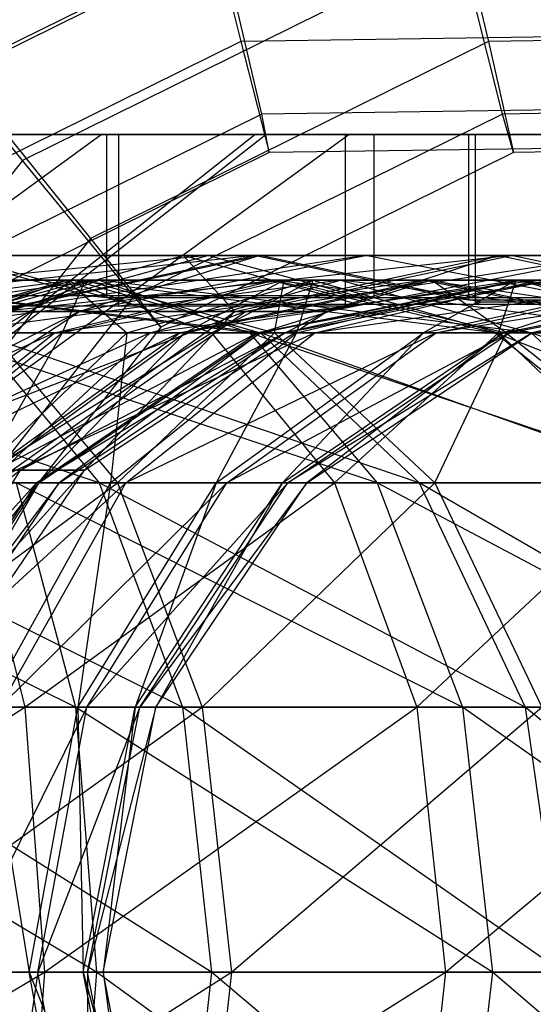
# Model space of a CAD drawing. Extents: x -2230 to 5741, y 0 to 4946.
# Drawn here: x 1778 to 1785, y 3045 to 3057 of the extents above; entities that cross this region are included whole.
import ezdxf

# ---------------------------------------------------------------- set-up
doc = ezdxf.new("R2010")
doc.units = 0
doc.header["$MEASUREMENT"] = 0
doc.layers.get('0').update_dxf_attribs({"linetype": 'CONTINUOUS'})

msp = doc.modelspace()

# ---------------------------------------------------------------- linework, layer by layer
at = {"color": 0}
for p, q in [((1783.642977, 3059.552111, 1254.211291), (1777.713908, 3056.620142, 1254.263034)), ((1780.583661, 3059.552111, 2101.48035), (1781.210493, 3056.989721, 2100.549963)), ((1780.583661, 3059.552111, 403.467151), (1781.210493, 3056.989721, 402.536764)), ((1783.642977, 3059.552111, 1254.211291), (1784.253475, 3056.989721, 1253.270106)), ((1780.980553, 3058.188692, 2093.724748), (1775.605891, 3055.530881, 2093.677844)), ((1780.980553, 3058.188692, 395.711549), (1775.605891, 3055.530881, 395.664645)), ((1783.904454, 3058.188692, 1246.449944), (1778.529792, 3055.530881, 1246.496848)), ((1781.469545, 3056.099812, 2095.487853), (1780.980553, 3058.188692, 2093.724748)), ((1781.469545, 3056.099812, 397.474654), (1780.980553, 3058.188692, 395.711549)), ((1784.424142, 3056.099812, 1248.204246), (1783.904454, 3058.188692, 1246.449944)), ((1778.529792, 3055.530881, 1246.496848), (1776.762609, 3057.709403, 1246.51227)), ((1786.987203, 3057.074081, 2100.600375), (1781.210493, 3056.989721, 2100.549963)), ((1786.987203, 3057.074081, 402.587176), (1781.210493, 3056.989721, 402.536764)), ((1790.030186, 3057.074081, 1253.219693), (1784.253475, 3056.989721, 1253.270106)), ((1781.210493, 3056.989721, 2100.549963), (1776.323368, 3054.573001, 2100.507313)), ((1781.210493, 3056.989721, 402.536764), (1776.323368, 3054.573001, 402.494114)), ((1784.253475, 3056.989721, 1253.270106), (1779.36635, 3054.573001, 1253.312755)), ((1781.210493, 3056.989721, 2100.549963), (1781.560356, 3055.626302, 2098.18334)), ((1781.210493, 3056.989721, 402.536764), (1781.560356, 3055.626302, 400.170142)), ((1784.253475, 3056.989721, 1253.270106), (1784.561982, 3055.626302, 1250.897738)), ((1777.713908, 3056.620142, 1254.263034), (1779.36635, 3054.573001, 1253.312755)), ((1781.469545, 3056.099812, 2095.487853), (1776.944284, 3053.862037, 2095.448361)), ((1781.469545, 3056.099812, 397.474654), (1776.944284, 3053.862037, 397.435162)), ((1784.424142, 3056.099812, 1248.204246), (1779.898881, 3053.862037, 1248.243737)), ((1786.955591, 3056.179927, 2095.535729), (1781.469545, 3056.099812, 2095.487853)), ((1786.955591, 3056.179927, 397.52253), (1781.469545, 3056.099812, 397.474654)), ((1781.560356, 3055.626302, 2098.18334), (1781.469545, 3056.099812, 2095.487853)), ((1781.560356, 3055.626302, 400.170142), (1781.469545, 3056.099812, 397.474654)), ((1789.910188, 3056.179927, 1248.15637), (1784.424142, 3056.099812, 1248.204246)), ((1784.561982, 3055.626302, 1250.897738), (1784.424142, 3056.099812, 1248.204246)), ((1774.247346, 3052.03273, 2100.293739), (1779.497274, 3055.847078, 2100.321228)), ((1774.247346, 3052.03273, 402.28054), (1779.497274, 3055.847078, 402.308029)), ((1775.330735, 3055.847078, 2082.572206), (1779.71118, 3055.847078, 2085.532419)), ((1775.330735, 3055.847078, 384.559007), (1779.71118, 3055.847078, 387.51922)), ((1780.655005, 3055.847078, 1265.57529), (1776.295332, 3055.847078, 1268.566012)), ((1776.559377, 3052.03273, 1246.709121), (1781.384837, 3055.847078, 1244.640926)), ((1776.643581, 3052.03273, 1253.600982), (1781.518132, 3055.847078, 1255.550663)), ((1777.286917, 3052.03273, 1250.146677), (1782.536525, 3055.847078, 1250.082538)), ((1779.321094, 3055.847078, 2114.473746), (1777.345654, 3055.847078, 2115.778784)), ((1779.321094, 3055.847078, 416.460547), (1777.345654, 3055.847078, 417.765585)), ((1778.060858, 3055.847078, 1232.408935), (1782.492299, 3055.847078, 1235.292248)), ((1781.384837, 3055.847078, 1244.640926), (1778.238402, 3055.847078, 1240.054265)), ((1778.383603, 3055.847078, 2105.770747), (1779.497274, 3055.847078, 2100.321228)), ((1778.383603, 3055.847078, 407.757548), (1779.497274, 3055.847078, 402.308029)), ((1779.497274, 3055.847078, 2100.321228), (1778.440731, 3055.847078, 2094.860346)), ((1779.497274, 3055.847078, 402.308029), (1778.440731, 3055.847078, 396.847147)), ((1778.484698, 3055.847078, 1260.212829), (1781.518132, 3055.847078, 1255.550663)), ((1779.56047, 3055.847078, 2114.315607), (1779.321094, 3055.847078, 2114.473746)), ((1779.56047, 3055.847078, 416.302408), (1779.321094, 3055.847078, 416.460547)), ((1782.520683, 3055.847078, 2109.935161), (1779.56047, 3055.847078, 2114.315607)), ((1779.56047, 3055.847078, 2114.315607), (1779.56047, 3053.848355, 2114.315607)), ((1782.520683, 3055.847078, 411.921962), (1779.56047, 3055.847078, 416.302408)), ((1779.56047, 3055.847078, 416.302408), (1779.56047, 3053.848355, 416.302408)), ((1779.71118, 3055.847078, 2085.532419), (1779.869319, 3055.847078, 2085.771795)), ((1779.71118, 3055.847078, 2085.532419), (1779.71118, 3053.738565, 2085.532419)), ((1779.71118, 3055.847078, 387.51922), (1779.869319, 3055.847078, 387.758596)), ((1779.71118, 3055.847078, 387.51922), (1779.71118, 3053.738565, 387.51922)), ((1779.869319, 3055.847078, 2085.771795), (1781.174357, 3055.847078, 2087.747235)), ((1779.869319, 3055.847078, 387.758596), (1781.174357, 3055.847078, 389.734036)), ((1782.607368, 3055.847078, 1264.235975), (1780.655005, 3055.847078, 1265.57529)), ((1781.174357, 3055.847078, 2087.747235), (1784.088537, 3055.847078, 2092.158439)), ((1781.174357, 3055.847078, 389.734036), (1784.088537, 3055.847078, 394.14524)), ((1782.536525, 3055.847078, 1250.082538), (1781.384837, 3055.847078, 1244.640926)), ((1781.518132, 3055.847078, 1255.550663), (1782.536525, 3055.847078, 1250.082538)), ((1782.492299, 3055.847078, 1235.292248), (1782.654592, 3055.847078, 1235.528827)), ((1782.492299, 3055.847078, 1235.292248), (1782.492299, 3053.738565, 1235.292248)), ((1783.79709, 3055.847078, 2108.046367), (1782.520683, 3055.847078, 2109.935161)), ((1783.79709, 3055.847078, 410.033168), (1782.520683, 3055.847078, 411.921962)), ((1782.843948, 3055.847078, 1264.073682), (1782.607368, 3055.847078, 1264.235975)), ((1782.654592, 3055.847078, 1235.528827), (1783.993907, 3055.847078, 1237.481191)), ((1785.72726, 3055.847078, 1259.642241), (1782.843948, 3055.847078, 1264.073682)), ((1782.843948, 3055.847078, 1264.073682), (1782.843948, 3053.848355, 1264.073682)), ((1784.006973, 3055.847078, 2107.735788), (1783.79709, 3055.847078, 2108.046367)), ((1784.006973, 3055.847078, 409.722589), (1783.79709, 3055.847078, 410.033168)), ((1783.993907, 3055.847078, 1237.481191), (1786.984629, 3055.847078, 1241.840864)), ((1785.065529, 3055.847078, 2102.55596), (1784.006973, 3055.847078, 2107.735788)), ((1784.006973, 3055.847078, 2107.735788), (1784.006973, 3053.819822, 2107.735788)), ((1785.065529, 3055.847078, 404.542761), (1784.006973, 3055.847078, 409.722589)), ((1784.006973, 3055.847078, 409.722589), (1784.006973, 3053.819822, 409.722589)), ((1784.088537, 3055.847078, 2092.158439), (1784.15974, 3055.847078, 2092.526461)), ((1784.088537, 3055.847078, 2092.158439), (1784.088537, 3053.760404, 2092.158439)), ((1784.088537, 3055.847078, 394.14524), (1784.15974, 3055.847078, 394.513262)), ((1784.088537, 3055.847078, 394.14524), (1784.088537, 3053.760404, 394.14524)), ((1784.15974, 3055.847078, 2092.526461), (1784.592763, 3055.847078, 2094.764597)), ((1784.15974, 3055.847078, 394.513262), (1784.592763, 3055.847078, 396.751398)), ((1784.592763, 3055.847078, 2094.764597), (1785.597019, 3055.847078, 2099.955226)), ((1784.592763, 3055.847078, 396.751398), (1785.597019, 3055.847078, 401.942027)), ((1781.560356, 3055.626302, 2098.18334), (1777.227638, 3053.48374, 2098.145529)), ((1781.560356, 3055.626302, 400.170142), (1777.227638, 3053.48374, 400.13233)), ((1784.561982, 3055.626302, 1250.897738), (1780.229264, 3053.48374, 1250.935549)), ((1786.891742, 3055.704158, 2098.229867), (1781.560356, 3055.626302, 2098.18334)), ((1786.891742, 3055.704158, 400.216668), (1781.560356, 3055.626302, 400.170142)), ((1789.893368, 3055.704158, 1250.851212), (1784.561982, 3055.626302, 1250.897738)), ((1778.529792, 3055.530881, 1246.496848), (1774.820839, 3050.819642, 1246.529215)), ((1779.898881, 3053.862037, 1248.243737), (1778.529792, 3055.530881, 1246.496848)), ((1779.36635, 3054.573001, 1253.312755), (1775.993838, 3050.28912, 1253.342187)), ((1779.36635, 3054.573001, 1253.312755), (1780.229264, 3053.48374, 1250.935549)), ((1780.80689, 3054.360985, 1262.478962), (1773.792874, 3053.675901, 1263.113904)), ((1774.781205, 3054.360985, 1234.008193), (1780.504535, 3054.360985, 1237.732072)), ((1781.374753, 3054.360985, 2107.02811), (1775.081496, 3053.675901, 2110.189517)), ((1781.374753, 3054.360985, 409.014911), (1775.081496, 3053.675901, 412.176318)), ((1780.80689, 3054.360985, 1262.478962), (1775.176251, 3054.360985, 1266.341563)), ((1779.321094, 3053.870194, 2114.473746), (1777.551555, 3054.360985, 2112.685578)), ((1781.374753, 3054.360985, 2107.02811), (1777.551555, 3054.360985, 2112.685578)), ((1779.321094, 3053.870194, 416.460547), (1777.551555, 3054.360985, 414.672379)), ((1781.374753, 3054.360985, 409.014911), (1777.551555, 3054.360985, 414.672379)), ((1779.869319, 3053.760404, 2085.771795), (1777.681139, 3054.360985, 2087.93718)), ((1777.681139, 3054.360985, 2087.93718), (1781.444883, 3054.360985, 2093.634374)), ((1779.869319, 3053.760404, 387.758596), (1777.681139, 3054.360985, 389.923981)), ((1777.681139, 3054.360985, 389.923981), (1781.444883, 3054.360985, 395.621175)), ((1778.051962, 3053.675901, 1240.245317), (1780.504535, 3054.360985, 1237.732072)), ((1778.137514, 3053.675901, 2105.667301), (1781.374753, 3054.360985, 2107.02811)), ((1782.741908, 3054.360985, 2100.338217), (1778.137514, 3053.675901, 2105.667301)), ((1778.137514, 3053.675901, 407.654102), (1781.374753, 3054.360985, 409.014911)), ((1782.741908, 3054.360985, 402.325018), (1778.137514, 3053.675901, 407.654102)), ((1778.193572, 3053.675901, 2094.961209), (1781.444883, 3054.360985, 2093.634374)), ((1778.193572, 3053.675901, 396.94801), (1781.444883, 3054.360985, 395.621175)), ((1778.293645, 3053.675901, 1260.026389), (1780.80689, 3054.360985, 1262.478962)), ((1784.53077, 3054.360985, 1256.755632), (1778.293645, 3053.675901, 1260.026389)), ((1779.23033, 3053.675901, 2100.31983), (1782.741908, 3054.360985, 2100.338217)), ((1781.444883, 3054.360985, 2093.634374), (1779.23033, 3053.675901, 2100.31983)), ((1779.23033, 3053.675901, 402.306631), (1782.741908, 3054.360985, 402.325018)), ((1781.444883, 3054.360985, 395.621175), (1779.23033, 3053.675901, 402.306631)), ((1782.654592, 3053.760404, 1235.528827), (1780.504535, 3054.360985, 1237.732072)), ((1780.504535, 3054.360985, 1237.732072), (1784.367136, 3054.360985, 1243.362711)), ((1780.504535, 3054.360985, 1237.732072), (1781.139477, 3053.675901, 1244.746088)), ((1782.607368, 3053.870194, 1264.235975), (1780.80689, 3054.360985, 1262.478962)), ((1784.53077, 3054.360985, 1256.755632), (1780.80689, 3054.360985, 1262.478962)), ((1781.139477, 3053.675901, 1244.746088), (1784.367136, 3054.360985, 1243.362711)), ((1781.270275, 3053.675901, 1255.451527), (1784.53077, 3054.360985, 1256.755632)), ((1785.780962, 3054.360985, 1250.042897), (1781.270275, 3053.675901, 1255.451527)), ((1783.79709, 3053.848355, 2108.046367), (1781.374753, 3054.360985, 2107.02811)), ((1782.741908, 3054.360985, 2100.338217), (1781.374753, 3054.360985, 2107.02811)), ((1783.79709, 3053.848355, 410.033168), (1781.374753, 3054.360985, 409.014911)), ((1782.741908, 3054.360985, 402.325018), (1781.374753, 3054.360985, 409.014911)), ((1784.15974, 3053.788937, 2092.526461), (1781.444883, 3054.360985, 2093.634374)), ((1781.444883, 3054.360985, 2093.634374), (1782.741908, 3054.360985, 2100.338217)), ((1784.15974, 3053.788937, 394.513262), (1781.444883, 3054.360985, 395.621175)), ((1781.444883, 3054.360985, 395.621175), (1782.741908, 3054.360985, 402.325018)), ((1782.269598, 3053.675901, 1250.085799), (1785.780962, 3054.360985, 1250.042897)), ((1784.367136, 3054.360985, 1243.362711), (1782.269598, 3053.675901, 1250.085799)), ((1785.515782, 3053.819822, 2100.352741), (1782.741908, 3054.360985, 2100.338217)), ((1785.515782, 3053.819822, 402.339542), (1782.741908, 3054.360985, 402.325018)), ((1787.062244, 3053.788937, 1242.207587), (1784.367136, 3054.360985, 1243.362711)), ((1784.367136, 3054.360985, 1243.362711), (1785.780962, 3054.360985, 1250.042897)), ((1786.970509, 3053.848355, 1257.731458), (1784.53077, 3054.360985, 1256.755632)), ((1785.780962, 3054.360985, 1250.042897), (1784.53077, 3054.360985, 1256.755632)), ((1779.15451, 3054.060985, 2114.305408), (1774.342795, 3053.413961, 2114.02227)), ((1779.15451, 3054.060985, 416.292209), (1774.342795, 3053.413961, 416.009071)), ((1779.470922, 3054.060985, 1266.566762), (1774.786381, 3053.413961, 1265.431928)), ((1779.069092, 3054.060985, 1233.678134), (1775.627509, 3054.060985, 1231.892281)), ((1776.073999, 3054.060985, 1268.436167), (1779.470922, 3054.060985, 1266.566762)), ((1781.319897, 3053.413961, 1269.262072), (1776.073999, 3054.060985, 1268.436167)), ((1776.144448, 3054.060985, 2116.749439), (1779.15451, 3054.060985, 2114.305408)), ((1781.45359, 3053.413961, 2116.628691), (1776.144448, 3054.060985, 2116.749439)), ((1776.144448, 3054.060985, 418.73624), (1779.15451, 3054.060985, 416.292209)), ((1781.45359, 3053.413961, 418.615492), (1776.144448, 3054.060985, 418.73624)), ((1779.300968, 3054.060985, 2086.334225), (1776.316665, 3054.060985, 2083.858807)), ((1779.300968, 3054.060985, 388.321026), (1776.316665, 3054.060985, 385.845608)), ((1776.841343, 3053.413961, 1228.85748), (1779.069092, 3054.060985, 1233.678134)), ((1776.855431, 3053.413961, 2111.982126), (1779.15451, 3054.060985, 2114.305408)), ((1781.629928, 3054.060985, 2111.321105), (1776.855431, 3053.413961, 2111.982126)), ((1776.855431, 3053.413961, 413.968927), (1779.15451, 3054.060985, 416.292209)), ((1781.629928, 3054.060985, 413.307906), (1776.855431, 3053.413961, 413.968927)), ((1776.977686, 3053.413961, 2088.633305), (1779.300968, 3054.060985, 2086.334225)), ((1776.977686, 3053.413961, 390.620106), (1779.300968, 3054.060985, 388.321026)), ((1777.286521, 3053.413961, 1236.417814), (1779.069092, 3054.060985, 1233.678134)), ((1777.621948, 3053.413961, 1263.871451), (1779.470922, 3054.060985, 1266.566762)), ((1782.437871, 3054.060985, 1264.07057), (1777.621948, 3053.413961, 1263.871451)), ((1778.146778, 3053.413961, 2081.150654), (1779.300968, 3054.060985, 2086.334225)), ((1778.146778, 3053.413961, 383.137455), (1779.300968, 3054.060985, 388.321026)), ((1778.921775, 3053.413961, 2109.490992), (1781.629928, 3054.060985, 2111.321105)), ((1783.475572, 3054.060985, 2107.911214), (1778.921775, 3053.413961, 2109.490992)), ((1778.921775, 3053.413961, 411.477793), (1781.629928, 3054.060985, 413.307906)), ((1783.475572, 3054.060985, 409.898015), (1778.921775, 3053.413961, 411.477793)), ((1779.01783, 3053.413961, 2091.14594), (1781.744999, 3054.060985, 2089.344287)), ((1779.300968, 3054.060985, 2086.334225), (1779.01783, 3053.413961, 2091.14594)), ((1779.01783, 3053.413961, 393.132742), (1781.744999, 3054.060985, 391.331088)), ((1779.300968, 3054.060985, 388.321026), (1779.01783, 3053.413961, 393.132742)), ((1779.069092, 3054.060985, 1233.678134), (1779.813339, 3053.413961, 1238.440367)), ((1782.096143, 3054.060985, 1236.101091), (1779.069092, 3054.060985, 1233.678134)), ((1779.069092, 3054.060985, 1233.678134), (1780.851662, 3053.413961, 1230.938453)), ((1779.15451, 3054.060985, 2114.305408), (1781.45359, 3053.413961, 2116.628691)), ((1779.15451, 3054.060985, 2114.305408), (1781.629928, 3054.060985, 2111.321105)), ((1784.338081, 3053.413961, 2113.151218), (1779.15451, 3054.060985, 2114.305408)), ((1779.15451, 3054.060985, 416.292209), (1781.45359, 3053.413961, 418.615492)), ((1779.15451, 3054.060985, 416.292209), (1781.629928, 3054.060985, 413.307906)), ((1784.338081, 3053.413961, 415.138019), (1779.15451, 3054.060985, 416.292209)), ((1781.744999, 3054.060985, 2089.344287), (1779.300968, 3054.060985, 2086.334225)), ((1779.300968, 3054.060985, 2086.334225), (1781.624251, 3053.413961, 2084.035146)), ((1781.744999, 3054.060985, 391.331088), (1779.300968, 3054.060985, 388.321026)), ((1779.300968, 3054.060985, 388.321026), (1781.624251, 3053.413961, 386.021947)), ((1779.470922, 3054.060985, 1266.566762), (1781.319897, 3053.413961, 1269.262072)), ((1779.470922, 3054.060985, 1266.566762), (1782.437871, 3054.060985, 1264.07057)), ((1784.777148, 3053.413961, 1266.353374), (1779.470922, 3054.060985, 1266.566762)), ((1779.813339, 3053.413961, 1238.440367), (1782.096143, 3054.060985, 1236.101091)), ((1780.098595, 3053.413961, 1261.787766), (1782.437871, 3054.060985, 1264.07057)), ((1784.860829, 3054.060985, 1261.043519), (1780.098595, 3053.413961, 1261.787766)), ((1780.462418, 3053.413961, 2106.6446), (1783.475572, 3054.060985, 2107.911214)), ((1784.620517, 3054.060985, 2104.206775), (1780.462418, 3053.413961, 2106.6446)), ((1780.462418, 3053.413961, 408.631401), (1783.475572, 3054.060985, 409.898015)), ((1784.620517, 3054.060985, 406.193576), (1780.462418, 3053.413961, 408.631401)), ((1780.528582, 3053.413961, 2094.008309), (1783.554835, 3054.060985, 2092.773318)), ((1781.744999, 3054.060985, 2089.344287), (1780.528582, 3053.413961, 2094.008309)), ((1780.528582, 3053.413961, 395.99511), (1783.554835, 3054.060985, 394.760119)), ((1781.744999, 3054.060985, 391.331088), (1780.528582, 3053.413961, 395.99511)), ((1780.851662, 3053.413961, 1230.938453), (1782.096143, 3054.060985, 1236.101091)), ((1781.418155, 3053.413961, 2103.552337), (1784.620517, 3054.060985, 2104.206775)), ((1785.020761, 3054.060985, 2100.350149), (1781.418155, 3053.413961, 2103.552337)), ((1781.418155, 3053.413961, 405.539138), (1784.620517, 3054.060985, 406.193576)), ((1785.020761, 3054.060985, 402.33695), (1781.418155, 3053.413961, 405.539138)), ((1781.451886, 3053.413961, 2097.110411), (1784.660924, 3054.060985, 2096.489543)), ((1783.554835, 3054.060985, 2092.773318), (1781.451886, 3053.413961, 2097.110411)), ((1781.451886, 3053.413961, 399.097212), (1784.660924, 3054.060985, 398.476344)), ((1783.554835, 3054.060985, 394.760119), (1781.451886, 3053.413961, 399.097212)), ((1781.624251, 3053.413961, 2084.035146), (1781.744999, 3054.060985, 2089.344287)), ((1781.624251, 3053.413961, 386.021947), (1781.744999, 3054.060985, 391.331088)), ((1781.629928, 3054.060985, 2111.321105), (1784.338081, 3053.413961, 2113.151218)), ((1781.629928, 3054.060985, 2111.321105), (1783.475572, 3054.060985, 2107.911214)), ((1786.488727, 3053.413961, 2109.177827), (1781.629928, 3054.060985, 2111.321105)), ((1781.629928, 3054.060985, 413.307906), (1784.338081, 3053.413961, 415.138019)), ((1781.629928, 3054.060985, 413.307906), (1783.475572, 3054.060985, 409.898015)), ((1786.488727, 3053.413961, 411.164628), (1781.629928, 3054.060985, 413.307906)), ((1783.554835, 3054.060985, 2092.773318), (1781.744999, 3054.060985, 2089.344287)), ((1781.744999, 3054.060985, 2089.344287), (1784.472169, 3053.413961, 2087.542634)), ((1783.554835, 3054.060985, 394.760119), (1781.744999, 3054.060985, 391.331088)), ((1781.744999, 3054.060985, 391.331088), (1784.472169, 3053.413961, 389.529435)), ((1781.752258, 3053.413961, 2100.333035), (1785.020761, 3054.060985, 2100.350149)), ((1784.660924, 3054.060985, 2096.489543), (1781.752258, 3053.413961, 2100.333035)), ((1781.752258, 3053.413961, 402.319836), (1785.020761, 3054.060985, 402.33695)), ((1784.660924, 3054.060985, 398.476344), (1781.752258, 3053.413961, 402.319836)), ((1781.897024, 3053.413961, 1240.917015), (1784.592334, 3054.060985, 1239.06804)), ((1782.096143, 3054.060985, 1236.101091), (1781.897024, 3053.413961, 1240.917015)), ((1784.592334, 3054.060985, 1239.06804), (1782.096143, 3054.060985, 1236.101091)), ((1782.096143, 3054.060985, 1236.101091), (1784.378947, 3053.413961, 1233.761815)), ((1782.121148, 3053.413961, 1259.260949), (1784.860829, 3054.060985, 1261.043519)), ((1786.646681, 3054.060985, 1257.601936), (1782.121148, 3053.413961, 1259.260949)), ((1782.437871, 3054.060985, 1264.07057), (1784.777148, 3053.413961, 1266.353374)), ((1782.437871, 3054.060985, 1264.07057), (1784.860829, 3054.060985, 1261.043519)), ((1787.600509, 3053.413961, 1262.826089), (1782.437871, 3054.060985, 1264.07057)), ((1783.457501, 3053.413961, 1243.752581), (1786.461739, 3054.060985, 1242.464963)), ((1784.592334, 3054.060985, 1239.06804), (1783.457501, 3053.413961, 1243.752581)), ((1783.475572, 3054.060985, 2107.911214), (1786.488727, 3053.413961, 2109.177827)), ((1783.475572, 3054.060985, 2107.911214), (1784.620517, 3054.060985, 2104.206775)), ((1787.822878, 3053.413961, 2104.861214), (1783.475572, 3054.060985, 2107.911214)), ((1783.475572, 3054.060985, 409.898015), (1786.488727, 3053.413961, 411.164628)), ((1783.475572, 3054.060985, 409.898015), (1784.620517, 3054.060985, 406.193576)), ((1787.822878, 3053.413961, 406.848015), (1783.475572, 3054.060985, 409.898015)), ((1784.660924, 3054.060985, 2096.489543), (1783.554835, 3054.060985, 2092.773318)), ((1783.554835, 3054.060985, 2092.773318), (1786.581088, 3053.413961, 2091.538328)), ((1784.472169, 3053.413961, 2087.542634), (1783.554835, 3054.060985, 2092.773318)), ((1784.660924, 3054.060985, 398.476344), (1783.554835, 3054.060985, 394.760119)), ((1783.554835, 3054.060985, 394.760119), (1786.581088, 3053.413961, 393.525129)), ((1784.472169, 3053.413961, 389.529435), (1783.554835, 3054.060985, 394.760119)), ((1783.611881, 3053.413961, 1256.388103), (1786.646681, 3054.060985, 1257.601936)), ((1787.7268, 3054.060985, 1253.87808), (1783.611881, 3053.413961, 1256.388103)), ((1784.378947, 3053.413961, 1233.761815), (1784.592334, 3054.060985, 1239.06804)), ((1784.434803, 3053.413961, 1246.838097), (1787.632517, 3054.060985, 1246.161318)), ((1786.461739, 3054.060985, 1242.464963), (1784.434803, 3053.413961, 1246.838097)), ((1784.513505, 3053.413961, 1253.27963), (1787.7268, 3054.060985, 1253.87808)), ((1788.059676, 3054.060985, 1250.015056), (1784.513505, 3053.413961, 1253.27963)), ((1786.461739, 3054.060985, 1242.464963), (1784.592334, 3054.060985, 1239.06804)), ((1784.592334, 3054.060985, 1239.06804), (1787.287645, 3053.413961, 1237.219066)), ((1784.620517, 3054.060985, 2104.206775), (1787.822878, 3053.413961, 2104.861214)), ((1784.620517, 3054.060985, 2104.206775), (1785.020761, 3054.060985, 2100.350149)), ((1788.289264, 3053.413961, 2100.367263), (1784.620517, 3054.060985, 2104.206775)), ((1784.620517, 3054.060985, 406.193576), (1787.822878, 3053.413961, 406.848015)), ((1784.620517, 3054.060985, 406.193576), (1785.020761, 3054.060985, 402.33695)), ((1788.289264, 3053.413961, 402.354064), (1784.620517, 3054.060985, 406.193576)), ((1785.020761, 3054.060985, 2100.350149), (1784.660924, 3054.060985, 2096.489543)), ((1784.660924, 3054.060985, 2096.489543), (1787.869963, 3053.413961, 2095.868675)), ((1786.581088, 3053.413961, 2091.538328), (1784.660924, 3054.060985, 2096.489543)), ((1785.020761, 3054.060985, 402.33695), (1784.660924, 3054.060985, 398.476344)), ((1784.660924, 3054.060985, 398.476344), (1787.869963, 3053.413961, 397.855476)), ((1786.581088, 3053.413961, 393.525129), (1784.660924, 3054.060985, 398.476344)), ((1784.791372, 3053.413961, 1250.054988), (1788.059676, 3054.060985, 1250.015056)), ((1787.632517, 3054.060985, 1246.161318), (1784.791372, 3053.413961, 1250.054988)), ((1776.295332, 3053.870194, 1268.566012), (1780.223476, 3053.870194, 1265.871317)), ((1779.898881, 3053.862037, 1248.243737), (1776.776084, 3049.895353, 1248.270989)), ((1777.705345, 3053.870194, 2115.541161), (1779.321094, 3053.870194, 2114.473746)), ((1777.705345, 3053.870194, 417.527962), (1779.321094, 3053.870194, 416.460547)), ((1779.321094, 3053.870194, 2114.473746), (1779.56047, 3053.848355, 2114.315607)), ((1779.321094, 3053.870194, 416.460547), (1779.56047, 3053.848355, 416.302408)), ((1779.56047, 3053.848355, 2114.315607), (1782.224439, 3053.848355, 2110.373536)), ((1779.56047, 3053.848355, 416.302408), (1782.224439, 3053.848355, 412.360337)), ((1780.229264, 3053.48374, 1250.935549), (1779.898881, 3053.862037, 1248.243737)), ((1780.223476, 3053.870194, 1265.871317), (1781.010494, 3053.870194, 1265.331426)), ((1781.010494, 3053.870194, 1265.331426), (1782.607368, 3053.870194, 1264.235975)), ((1782.224439, 3053.848355, 2110.373536), (1782.834688, 3053.848355, 2109.470506)), ((1782.224439, 3053.848355, 412.360337), (1782.834688, 3053.848355, 411.457307)), ((1782.607368, 3053.870194, 1264.235975), (1782.843948, 3053.848355, 1264.073682)), ((1782.834688, 3053.848355, 2109.470506), (1783.79709, 3053.848355, 2108.046367)), ((1782.834688, 3053.848355, 411.457307), (1783.79709, 3053.848355, 410.033168)), ((1782.843948, 3053.848355, 1264.073682), (1785.438712, 3053.848355, 1260.085719)), ((1783.79709, 3053.848355, 2108.046367), (1784.006973, 3053.819822, 2107.735788)), ((1783.79709, 3053.848355, 410.033168), (1784.006973, 3053.819822, 409.722589)), ((1784.006973, 3053.819822, 2107.735788), (1784.958082, 3053.819822, 2103.081733)), ((1784.006973, 3053.819822, 409.722589), (1784.958082, 3053.819822, 405.068534)), ((1779.23033, 3053.675901, 2100.31983), (1775.393116, 3051.724946, 2104.513662)), ((1779.23033, 3053.675901, 402.306631), (1775.393116, 3051.724946, 406.500463)), ((1779.71118, 3053.738565, 2085.532419), (1775.793189, 3053.738565, 2082.884723)), ((1779.71118, 3053.738565, 387.51922), (1775.793189, 3053.738565, 384.871524)), ((1781.270275, 3053.675901, 1255.451527), (1776.163019, 3051.724946, 1257.947198)), ((1776.253358, 3051.724946, 2100.304243), (1779.23033, 3053.675901, 2100.31983)), ((1776.253358, 3051.724946, 402.291044), (1779.23033, 3053.675901, 402.306631)), ((1778.528696, 3053.738565, 1232.713334), (1776.489534, 3053.738565, 1231.386555)), ((1781.139477, 3053.675901, 1244.746088), (1778.051962, 3053.675901, 1240.245317)), ((1778.137514, 3053.675901, 2105.667301), (1779.23033, 3053.675901, 2100.31983)), ((1778.137514, 3053.675901, 407.654102), (1779.23033, 3053.675901, 402.306631)), ((1779.23033, 3053.675901, 2100.31983), (1778.193572, 3053.675901, 2094.961209)), ((1779.23033, 3053.675901, 402.306631), (1778.193572, 3053.675901, 396.94801)), ((1778.293645, 3053.675901, 1260.026389), (1781.270275, 3053.675901, 1255.451527)), ((1778.403199, 3051.724946, 1245.918858), (1781.139477, 3053.675901, 1244.746088)), ((1778.506161, 3051.724946, 1254.34596), (1781.270275, 3053.675901, 1255.451527)), ((1782.269598, 3053.675901, 1250.085799), (1778.506161, 3051.724946, 1254.34596)), ((1782.492299, 3053.738565, 1235.292248), (1778.528696, 3053.738565, 1232.713334)), ((1779.292807, 3051.724946, 1250.122169), (1782.269598, 3053.675901, 1250.085799)), ((1781.139477, 3053.675901, 1244.746088), (1779.292807, 3051.724946, 1250.122169)), ((1779.869319, 3053.760404, 2085.771795), (1779.71118, 3053.738565, 2085.532419)), ((1779.869319, 3053.760404, 387.758596), (1779.71118, 3053.738565, 387.51922)), ((1780.333565, 3053.760404, 2086.474525), (1779.869319, 3053.760404, 2085.771795)), ((1780.333565, 3053.760404, 388.461326), (1779.869319, 3053.760404, 387.758596)), ((1781.478828, 3053.760404, 2088.208114), (1780.333565, 3053.760404, 2086.474525)), ((1781.478828, 3053.760404, 390.194915), (1780.333565, 3053.760404, 388.461326)), ((1782.269598, 3053.675901, 1250.085799), (1781.139477, 3053.675901, 1244.746088)), ((1781.270275, 3053.675901, 1255.451527), (1782.269598, 3053.675901, 1250.085799)), ((1784.088537, 3053.760404, 2092.158439), (1781.478828, 3053.760404, 2088.208114)), ((1784.088537, 3053.760404, 394.14524), (1781.478828, 3053.760404, 390.194915)), ((1782.654592, 3053.760404, 1235.528827), (1782.492299, 3053.738565, 1235.292248)), ((1783.13103, 3053.760404, 1236.223348), (1782.654592, 3053.760404, 1235.528827)), ((1784.306375, 3053.760404, 1237.936685), (1783.13103, 3053.760404, 1236.223348)), ((1784.15974, 3053.788937, 2092.526461), (1784.088537, 3053.760404, 2092.158439)), ((1784.15974, 3053.788937, 394.513262), (1784.088537, 3053.760404, 394.14524)), ((1784.373744, 3053.788937, 2093.632571), (1784.15974, 3053.788937, 2092.526461)), ((1784.373744, 3053.788937, 395.619372), (1784.15974, 3053.788937, 394.513262)), ((1786.984629, 3053.760404, 1241.840864), (1784.306375, 3053.760404, 1237.936685)), ((1784.696251, 3053.788937, 2095.299493), (1784.373744, 3053.788937, 2093.632571)), ((1784.696251, 3053.788937, 397.286294), (1784.373744, 3053.788937, 395.619372)), ((1785.597019, 3053.788937, 2099.955226), (1784.696251, 3053.788937, 2095.299493)), ((1785.597019, 3053.788937, 401.942027), (1784.696251, 3053.788937, 397.286294)), ((1780.229264, 3053.48374, 1250.935549), (1777.239337, 3049.685833, 1250.961642)), ((1779.47347, 3051.571393, 2121.788591), (1773.950408, 3053.413961, 2121.585527)), ((1779.47347, 3051.571393, 423.775392), (1773.950408, 3053.413961, 423.572328)), ((1778.921775, 3053.413961, 2109.490992), (1774.906365, 3051.571393, 2110.012542)), ((1778.921775, 3053.413961, 411.477793), (1774.906365, 3051.571393, 411.999343)), ((1780.098595, 3053.413961, 1261.787766), (1776.054462, 3051.571393, 1261.586477)), ((1776.625913, 3051.571393, 2107.939497), (1778.921775, 3053.413961, 2109.490992)), ((1780.462418, 3053.413961, 2106.6446), (1776.625913, 3051.571393, 2107.939497)), ((1776.625913, 3051.571393, 409.926298), (1778.921775, 3053.413961, 411.477793)), ((1780.462418, 3053.413961, 408.631401), (1776.625913, 3051.571393, 409.926298)), ((1776.705848, 3051.571393, 2092.673308), (1779.01783, 3053.413961, 2091.14594)), ((1776.705848, 3051.571393, 394.660109), (1779.01783, 3053.413961, 393.132742)), ((1780.851662, 3053.413961, 1230.938453), (1776.841343, 3053.413961, 1228.85748)), ((1776.855431, 3053.413961, 2111.982126), (1778.921775, 3053.413961, 2109.490992)), ((1776.855431, 3053.413961, 413.968927), (1778.921775, 3053.413961, 411.477793)), ((1779.01783, 3053.413961, 2091.14594), (1776.977686, 3053.413961, 2088.633305)), ((1779.01783, 3053.413961, 393.132742), (1776.977686, 3053.413961, 390.620106)), ((1779.813339, 3053.413961, 1238.440367), (1777.286521, 3053.413961, 1236.417814)), ((1777.361617, 3053.413961, 1271.440405), (1781.319897, 3053.413961, 1269.262072)), ((1782.887382, 3051.571393, 1271.547046), (1777.361617, 3053.413961, 1271.440405)), ((1777.621948, 3053.413961, 1263.871451), (1780.098595, 3053.413961, 1261.787766)), ((1777.870381, 3051.571393, 1226.284701), (1780.851662, 3053.413961, 1230.938453)), ((1777.878071, 3051.571393, 1240.42351), (1779.813339, 3053.413961, 1238.440367)), ((1777.90799, 3051.571393, 2105.570817), (1780.462418, 3053.413961, 2106.6446)), ((1781.418155, 3053.413961, 2103.552337), (1777.90799, 3051.571393, 2105.570817)), ((1777.90799, 3051.571393, 407.557618), (1780.462418, 3053.413961, 408.631401)), ((1781.418155, 3053.413961, 405.539138), (1777.90799, 3051.571393, 407.557618)), ((1777.946102, 3053.413961, 2119.476608), (1779.47347, 3051.571393, 2121.788591)), ((1777.946102, 3053.413961, 2119.476608), (1781.45359, 3053.413961, 2116.628691)), ((1783.402655, 3051.571393, 2118.598274), (1777.946102, 3053.413961, 2119.476608)), ((1777.946102, 3053.413961, 421.463409), (1779.47347, 3051.571393, 423.775392)), ((1777.946102, 3053.413961, 421.463409), (1781.45359, 3053.413961, 418.615492)), ((1783.402655, 3051.571393, 420.585075), (1777.946102, 3053.413961, 421.463409)), ((1777.963049, 3051.571393, 2095.055284), (1780.528582, 3053.413961, 2094.008309)), ((1779.01783, 3053.413961, 2091.14594), (1777.963049, 3051.571393, 2095.055284)), ((1777.963049, 3051.571393, 397.042085), (1780.528582, 3053.413961, 395.99511)), ((1779.01783, 3053.413961, 393.132742), (1777.963049, 3051.571393, 397.042085)), ((1778.115453, 3051.571393, 1259.852498), (1780.098595, 3053.413961, 1261.787766)), ((1782.121148, 3053.413961, 1259.260949), (1778.115453, 3051.571393, 1259.852498)), ((1781.624251, 3053.413961, 2084.035146), (1778.146778, 3053.413961, 2081.150654)), ((1778.146778, 3053.413961, 2081.150654), (1779.698273, 3051.571393, 2078.854793)), ((1781.624251, 3053.413961, 386.021947), (1778.146778, 3053.413961, 383.137455)), ((1778.146778, 3053.413961, 383.137455), (1779.698273, 3051.571393, 380.841594)), ((1778.703325, 3051.571393, 2102.997531), (1781.418155, 3053.413961, 2103.552337)), ((1781.752258, 3053.413961, 2100.333035), (1778.703325, 3051.571393, 2102.997531)), ((1778.703325, 3051.571393, 404.984332), (1781.418155, 3053.413961, 405.539138)), ((1781.752258, 3053.413961, 402.319836), (1778.703325, 3051.571393, 404.984332)), ((1778.731394, 3051.571393, 2097.636758), (1781.451886, 3053.413961, 2097.110411)), ((1780.528582, 3053.413961, 2094.008309), (1778.731394, 3051.571393, 2097.636758)), ((1778.731394, 3051.571393, 399.623559), (1781.451886, 3053.413961, 399.097212)), ((1780.528582, 3053.413961, 395.99511), (1778.731394, 3051.571393, 399.623559)), ((1778.921775, 3053.413961, 2109.490992), (1780.462418, 3053.413961, 2106.6446)), ((1778.921775, 3053.413961, 411.477793), (1780.462418, 3053.413961, 408.631401)), ((1778.981354, 3051.571393, 2100.318527), (1781.752258, 3053.413961, 2100.333035)), ((1781.451886, 3053.413961, 2097.110411), (1778.981354, 3051.571393, 2100.318527)), ((1778.981354, 3051.571393, 402.305328), (1781.752258, 3053.413961, 402.319836)), ((1781.451886, 3053.413961, 399.097212), (1778.981354, 3051.571393, 402.305328)), ((1780.528582, 3053.413961, 2094.008309), (1779.01783, 3053.413961, 2091.14594)), ((1780.528582, 3053.413961, 395.99511), (1779.01783, 3053.413961, 393.132742)), ((1779.61205, 3051.571393, 1242.4845), (1781.897024, 3053.413961, 1240.917015)), ((1779.813339, 3053.413961, 1238.440367), (1779.61205, 3051.571393, 1242.4845)), ((1779.698273, 3051.571393, 2078.854793), (1781.624251, 3053.413961, 2084.035146)), ((1779.698273, 3051.571393, 380.841594), (1781.624251, 3053.413961, 386.021947)), ((1779.798559, 3051.571393, 1257.749758), (1782.121148, 3053.413961, 1259.260949)), ((1783.611881, 3053.413961, 1256.388103), (1779.798559, 3051.571393, 1257.749758)), ((1781.897024, 3053.413961, 1240.917015), (1779.813339, 3053.413961, 1238.440367)), ((1780.098595, 3053.413961, 1261.787766), (1782.121148, 3053.413961, 1259.260949)), ((1780.462418, 3053.413961, 2106.6446), (1781.418155, 3053.413961, 2103.552337)), ((1780.462418, 3053.413961, 408.631401), (1781.418155, 3053.413961, 405.539138)), ((1781.451886, 3053.413961, 2097.110411), (1780.528582, 3053.413961, 2094.008309)), ((1781.451886, 3053.413961, 399.097212), (1780.528582, 3053.413961, 395.99511)), ((1784.378947, 3053.413961, 1233.761815), (1780.851662, 3053.413961, 1230.938453)), ((1780.851662, 3053.413961, 1230.938453), (1782.362852, 3051.571393, 1228.615864)), ((1780.910631, 3051.571393, 1244.844171), (1783.457501, 3053.413961, 1243.752581)), ((1781.897024, 3053.413961, 1240.917015), (1780.910631, 3051.571393, 1244.844171)), ((1781.039101, 3051.571393, 1255.359064), (1783.611881, 3053.413961, 1256.388103)), ((1784.513505, 3053.413961, 1253.27963), (1781.039101, 3051.571393, 1255.359064)), ((1781.319897, 3053.413961, 1269.262072), (1782.887382, 3051.571393, 1271.547046)), ((1781.319897, 3053.413961, 1269.262072), (1784.777148, 3053.413961, 1266.353374)), ((1786.76029, 3051.571393, 1268.288642), (1781.319897, 3053.413961, 1269.262072)), ((1781.418155, 3053.413961, 2103.552337), (1781.752258, 3053.413961, 2100.333035)), ((1781.418155, 3053.413961, 405.539138), (1781.752258, 3053.413961, 402.319836)), ((1781.752258, 3053.413961, 2100.333035), (1781.451886, 3053.413961, 2097.110411)), ((1781.752258, 3053.413961, 402.319836), (1781.451886, 3053.413961, 399.097212)), ((1781.45359, 3053.413961, 2116.628691), (1783.402655, 3051.571393, 2118.598274)), ((1781.45359, 3053.413961, 2116.628691), (1784.338081, 3053.413961, 2113.151218)), ((1786.633942, 3051.571393, 2114.702712), (1781.45359, 3053.413961, 2116.628691)), ((1781.45359, 3053.413961, 418.615492), (1783.402655, 3051.571393, 420.585075)), ((1781.45359, 3053.413961, 418.615492), (1784.338081, 3053.413961, 415.138019)), ((1786.633942, 3051.571393, 416.689513), (1781.45359, 3053.413961, 418.615492)), ((1784.472169, 3053.413961, 2087.542634), (1781.624251, 3053.413961, 2084.035146)), ((1781.624251, 3053.413961, 2084.035146), (1783.593834, 3051.571393, 2082.08608)), ((1784.472169, 3053.413961, 389.529435), (1781.624251, 3053.413961, 386.021947)), ((1781.624251, 3053.413961, 386.021947), (1783.593834, 3051.571393, 384.072881)), ((1781.723912, 3051.571393, 1247.411843), (1784.434803, 3053.413961, 1246.838097)), ((1783.457501, 3053.413961, 1243.752581), (1781.723912, 3051.571393, 1247.411843)), ((1781.789405, 3051.571393, 1252.772289), (1784.513505, 3053.413961, 1253.27963)), ((1784.791372, 3053.413961, 1250.054988), (1781.789405, 3051.571393, 1252.772289)), ((1783.457501, 3053.413961, 1243.752581), (1781.897024, 3053.413961, 1240.917015)), ((1782.020637, 3051.571393, 1250.088841), (1784.791372, 3053.413961, 1250.054988)), ((1784.434803, 3053.413961, 1246.838097), (1782.020637, 3051.571393, 1250.088841)), ((1782.121148, 3053.413961, 1259.260949), (1783.611881, 3053.413961, 1256.388103)), ((1782.362852, 3051.571393, 1228.615864), (1784.378947, 3053.413961, 1233.761815)), ((1784.434803, 3053.413961, 1246.838097), (1783.457501, 3053.413961, 1243.752581)), ((1783.593834, 3051.571393, 2082.08608), (1784.472169, 3053.413961, 2087.542634)), ((1783.593834, 3051.571393, 384.072881), (1784.472169, 3053.413961, 389.529435)), ((1783.611881, 3053.413961, 1256.388103), (1784.513505, 3053.413961, 1253.27963)), ((1784.338081, 3053.413961, 2113.151218), (1786.633942, 3051.571393, 2114.702712)), ((1784.338081, 3053.413961, 2113.151218), (1786.488727, 3053.413961, 2109.177827)), ((1789.043155, 3051.571393, 2110.25161), (1784.338081, 3053.413961, 2113.151218)), ((1784.338081, 3053.413961, 415.138019), (1786.633942, 3051.571393, 416.689513)), ((1784.338081, 3053.413961, 415.138019), (1786.488727, 3053.413961, 411.164628)), ((1789.043155, 3051.571393, 412.238411), (1784.338081, 3053.413961, 415.138019)), ((1787.287645, 3053.413961, 1237.219066), (1784.378947, 3053.413961, 1233.761815)), ((1784.378947, 3053.413961, 1233.761815), (1786.314215, 3051.571393, 1231.778672)), ((1784.791372, 3053.413961, 1250.054988), (1784.434803, 3053.413961, 1246.838097)), ((1786.581088, 3053.413961, 2091.538328), (1784.472169, 3053.413961, 2087.542634)), ((1784.472169, 3053.413961, 2087.542634), (1786.784151, 3051.571393, 2086.015266)), ((1786.581088, 3053.413961, 393.525129), (1784.472169, 3053.413961, 389.529435)), ((1784.472169, 3053.413961, 389.529435), (1786.784151, 3051.571393, 388.002067)), ((1784.513505, 3053.413961, 1253.27963), (1784.791372, 3053.413961, 1250.054988)), ((1784.777148, 3053.413961, 1266.353374), (1786.76029, 3051.571393, 1268.288642)), ((1784.777148, 3053.413961, 1266.353374), (1787.600509, 3053.413961, 1262.826089)), ((1789.923098, 3051.571393, 1264.33728), (1784.777148, 3053.413961, 1266.353374)), ((1778.506161, 3051.724946, 1254.34596), (1774.73938, 3048.805136, 1256.557927)), ((1776.163019, 3051.724946, 1257.947198), (1778.506161, 3051.724946, 1254.34596)), ((1776.659239, 3048.805136, 1253.607244), (1778.506161, 3051.724946, 1254.34596)), ((1779.292807, 3051.724946, 1250.122169), (1776.659239, 3048.805136, 1253.607244)), ((1777.30378, 3048.805136, 1250.146471), (1779.292807, 3051.724946, 1250.122169)), ((1779.292807, 3051.724946, 1250.122169), (1778.403199, 3051.724946, 1245.918858)), ((1778.506161, 3051.724946, 1254.34596), (1779.292807, 3051.724946, 1250.122169)), ((1779.182584, 3048.813794, 1275.689039), (1773.628169, 3051.571393, 1275.51555)), ((1774.997382, 3051.571393, 2124.15106), (1779.47347, 3051.571393, 2121.788591)), ((1780.494024, 3048.813794, 2123.333408), (1774.997382, 3051.571393, 2124.15106)), ((1774.997382, 3051.571393, 426.137862), (1779.47347, 3051.571393, 423.775392)), ((1780.494024, 3048.813794, 425.320209), (1774.997382, 3051.571393, 426.137862)), ((1779.698273, 3051.571393, 2078.854793), (1775.24717, 3051.571393, 2076.44558)), ((1779.698273, 3051.571393, 380.841594), (1775.24717, 3051.571393, 378.432381)), ((1775.964649, 3048.813794, 2074.738765), (1779.698273, 3051.571393, 2078.854793)), ((1775.964649, 3048.813794, 376.725566), (1779.698273, 3051.571393, 380.841594)), ((1778.703325, 3051.571393, 2102.997531), (1776.201175, 3048.813794, 2104.853338)), ((1778.703325, 3051.571393, 404.984332), (1776.201175, 3048.813794, 406.84014)), ((1779.798559, 3051.571393, 1257.749758), (1776.790359, 3048.813794, 1258.559394)), ((1776.889333, 3048.813794, 2102.626821), (1778.703325, 3051.571393, 2102.997531)), ((1778.981354, 3051.571393, 2100.318527), (1776.889333, 3048.813794, 2102.626821)), ((1776.889333, 3048.813794, 404.613622), (1778.703325, 3051.571393, 404.984332)), ((1778.981354, 3051.571393, 402.305328), (1776.889333, 3048.813794, 404.613622)), ((1776.91362, 3048.813794, 2097.988452), (1778.731394, 3051.571393, 2097.636758)), ((1776.91362, 3048.813794, 399.975253), (1778.731394, 3051.571393, 399.623559)), ((1777.129896, 3048.813794, 2100.308832), (1778.981354, 3051.571393, 2100.318527)), ((1778.731394, 3051.571393, 2097.636758), (1777.129896, 3048.813794, 2100.308832)), ((1777.129896, 3048.813794, 402.295633), (1778.981354, 3051.571393, 402.305328)), ((1778.731394, 3051.571393, 399.623559), (1777.129896, 3048.813794, 402.295633)), ((1782.362852, 3051.571393, 1228.615864), (1777.870381, 3051.571393, 1226.284701)), ((1777.870381, 3051.571393, 1226.284701), (1778.557963, 3048.813794, 1224.565624)), ((1779.61205, 3051.571393, 1242.4845), (1777.878071, 3051.571393, 1240.42351)), ((1777.90799, 3051.571393, 2105.570817), (1778.703325, 3051.571393, 2102.997531)), ((1777.90799, 3051.571393, 407.557618), (1778.703325, 3051.571393, 404.984332)), ((1778.731394, 3051.571393, 2097.636758), (1777.963049, 3051.571393, 2095.055284)), ((1778.731394, 3051.571393, 399.623559), (1777.963049, 3051.571393, 397.042085)), ((1778.085279, 3048.813794, 1243.53186), (1779.61205, 3051.571393, 1242.4845)), ((1778.115453, 3051.571393, 1259.852498), (1779.798559, 3051.571393, 1257.749758)), ((1778.246655, 3048.813794, 1256.740013), (1779.798559, 3051.571393, 1257.749758)), ((1781.039101, 3051.571393, 1255.359064), (1778.246655, 3048.813794, 1256.740013)), ((1778.453207, 3051.571393, 1273.987275), (1779.182584, 3048.813794, 1275.689039)), ((1778.453207, 3051.571393, 1273.987275), (1782.887382, 3051.571393, 1271.547046)), ((1783.934742, 3048.813794, 1273.073817), (1778.453207, 3051.571393, 1273.987275)), ((1778.557963, 3048.813794, 1224.565624), (1782.362852, 3051.571393, 1228.615864)), ((1778.703325, 3051.571393, 2102.997531), (1778.981354, 3051.571393, 2100.318527)), ((1778.703325, 3051.571393, 404.984332), (1778.981354, 3051.571393, 402.305328)), ((1778.981354, 3051.571393, 2100.318527), (1778.731394, 3051.571393, 2097.636758)), ((1778.981354, 3051.571393, 402.305328), (1778.731394, 3051.571393, 399.623559)), ((1779.208867, 3048.813794, 1245.573548), (1780.910631, 3051.571393, 1244.844171)), ((1779.61205, 3051.571393, 1242.4845), (1779.208867, 3048.813794, 1245.573548)), ((1779.320025, 3048.813794, 1254.671483), (1781.039101, 3051.571393, 1255.359064)), ((1781.789405, 3051.571393, 1252.772289), (1779.320025, 3048.813794, 1254.671483)), ((1779.47347, 3051.571393, 2121.788591), (1780.494024, 3048.813794, 2123.333408)), ((1779.47347, 3051.571393, 2121.788591), (1783.402655, 3051.571393, 2118.598274)), ((1784.704979, 3048.813794, 2119.914308), (1779.47347, 3051.571393, 2121.788591)), ((1779.47347, 3051.571393, 423.775392), (1780.494024, 3048.813794, 425.320209)), ((1779.47347, 3051.571393, 423.775392), (1783.402655, 3051.571393, 420.585075)), ((1784.704979, 3048.813794, 421.901109), (1779.47347, 3051.571393, 423.775392)), ((1780.910631, 3051.571393, 1244.844171), (1779.61205, 3051.571393, 1242.4845)), ((1783.593834, 3051.571393, 2082.08608), (1779.698273, 3051.571393, 2078.854793)), ((1779.698273, 3051.571393, 2078.854793), (1780.734948, 3048.813794, 2077.320747)), ((1783.593834, 3051.571393, 384.072881), (1779.698273, 3051.571393, 380.841594)), ((1779.698273, 3051.571393, 380.841594), (1780.734948, 3048.813794, 379.307548)), ((1779.798559, 3051.571393, 1257.749758), (1781.039101, 3051.571393, 1255.359064)), ((1779.912552, 3048.813794, 1247.795208), (1781.723912, 3051.571393, 1247.411843)), ((1780.910631, 3051.571393, 1244.844171), (1779.912552, 3048.813794, 1247.795208)), ((1779.96922, 3048.813794, 1252.433294), (1781.789405, 3051.571393, 1252.772289)), ((1782.020637, 3051.571393, 1250.088841), (1779.96922, 3048.813794, 1252.433294)), ((1780.169292, 3048.813794, 1250.11146), (1782.020637, 3051.571393, 1250.088841)), ((1781.723912, 3051.571393, 1247.411843), (1780.169292, 3048.813794, 1250.11146)), ((1780.734948, 3048.813794, 2077.320747), (1783.593834, 3051.571393, 2082.08608)), ((1780.734948, 3048.813794, 379.307548), (1783.593834, 3051.571393, 384.072881)), ((1781.723912, 3051.571393, 1247.411843), (1780.910631, 3051.571393, 1244.844171)), ((1781.039101, 3051.571393, 1255.359064), (1781.789405, 3051.571393, 1252.772289)), ((1782.020637, 3051.571393, 1250.088841), (1781.723912, 3051.571393, 1247.411843)), ((1781.789405, 3051.571393, 1252.772289), (1782.020637, 3051.571393, 1250.088841)), ((1786.314215, 3051.571393, 1231.778672), (1782.362852, 3051.571393, 1228.615864)), ((1782.362852, 3051.571393, 1228.615864), (1783.372597, 3048.813794, 1227.06396)), ((1782.887382, 3051.571393, 1271.547046), (1783.934742, 3048.813794, 1273.073817)), ((1782.887382, 3051.571393, 1271.547046), (1786.76029, 3051.571393, 1268.288642)), ((1788.085384, 3048.813794, 1269.581746), (1782.887382, 3051.571393, 1271.547046)), ((1783.372597, 3048.813794, 1227.06396), (1786.314215, 3051.571393, 1231.778672)), ((1783.402655, 3051.571393, 2118.598274), (1784.704979, 3048.813794, 2119.914308)), ((1783.402655, 3051.571393, 2118.598274), (1786.633942, 3051.571393, 2114.702712)), ((1788.167988, 3048.813794, 2115.739388), (1783.402655, 3051.571393, 2118.598274)), ((1783.402655, 3051.571393, 420.585075), (1784.704979, 3048.813794, 421.901109)), ((1783.402655, 3051.571393, 420.585075), (1786.633942, 3051.571393, 416.689513)), ((1788.167988, 3048.813794, 417.726189), (1783.402655, 3051.571393, 420.585075)), ((1786.784151, 3051.571393, 2086.015266), (1783.593834, 3051.571393, 2082.08608)), ((1783.593834, 3051.571393, 2082.08608), (1784.909868, 3048.813794, 2080.783756)), ((1786.784151, 3051.571393, 388.002067), (1783.593834, 3051.571393, 384.072881)), ((1783.593834, 3051.571393, 384.072881), (1784.909868, 3048.813794, 382.770557)), ((1778.557963, 3048.813794, 1224.565624), (1773.348439, 3048.813794, 1223.054582)), ((1773.467478, 3045.560985, 1222.415418), (1778.557963, 3048.813794, 1224.565624)), ((1774.011533, 3048.813794, 1277.32691), (1779.182584, 3048.813794, 1275.689039)), ((1779.438707, 3045.560985, 1276.286619), (1774.011533, 3048.813794, 1277.32691)), ((1775.696948, 3048.813794, 2125.865295), (1780.494024, 3048.813794, 2123.333408)), ((1780.852395, 3045.560985, 2123.875876), (1775.696948, 3048.813794, 2125.865295)), ((1775.696948, 3048.813794, 427.852096), (1780.494024, 3048.813794, 425.320209)), ((1780.852395, 3045.560985, 425.862677), (1775.696948, 3048.813794, 427.852096)), ((1780.734948, 3048.813794, 2077.320747), (1775.964649, 3048.813794, 2074.738765)), ((1780.734948, 3048.813794, 379.307548), (1775.964649, 3048.813794, 376.725566)), ((1776.216594, 3045.560985, 2074.139412), (1780.734948, 3048.813794, 2077.320747)), ((1776.216594, 3045.560985, 376.126213), (1780.734948, 3048.813794, 379.307548)), ((1779.320025, 3048.813794, 1254.671483), (1777.701699, 3045.560985, 1256.385438)), ((1778.085279, 3048.813794, 1243.53186), (1778.611287, 3045.560985, 1245.829672)), ((1779.208867, 3048.813794, 1245.573548), (1778.085279, 3048.813794, 1243.53186)), ((1778.246655, 3048.813794, 1256.740013), (1779.320025, 3048.813794, 1254.671483)), ((1783.372597, 3048.813794, 1227.06396), (1778.557963, 3048.813794, 1224.565624)), ((1778.557963, 3048.813794, 1224.565624), (1778.799409, 3045.560985, 1223.961965)), ((1778.611287, 3045.560985, 1245.829672), (1779.208867, 3048.813794, 1245.573548)), ((1778.716365, 3045.560985, 1254.430036), (1779.320025, 3048.813794, 1254.671483)), ((1779.96922, 3048.813794, 1252.433294), (1778.716365, 3045.560985, 1254.430036)), ((1778.799409, 3045.560985, 1223.961965), (1783.372597, 3048.813794, 1227.06396)), ((1779.182584, 3048.813794, 1275.689039), (1779.438707, 3045.560985, 1276.286619)), ((1779.182584, 3048.813794, 1275.689039), (1783.934742, 3048.813794, 1273.073817)), ((1784.302526, 3045.560985, 1273.609948), (1779.182584, 3048.813794, 1275.689039)), ((1779.208867, 3048.813794, 1245.573548), (1779.276487, 3045.560985, 1247.929827)), ((1779.912552, 3048.813794, 1247.795208), (1779.208867, 3048.813794, 1245.573548)), ((1779.276487, 3045.560985, 1247.929827), (1779.912552, 3048.813794, 1247.795208)), ((1779.320025, 3048.813794, 1254.671483), (1779.96922, 3048.813794, 1252.433294)), ((1779.330056, 3045.560985, 1252.314255), (1779.96922, 3048.813794, 1252.433294)), ((1780.169292, 3048.813794, 1250.11146), (1779.330056, 3045.560985, 1252.314255)), ((1779.519185, 3045.560985, 1250.119403), (1780.169292, 3048.813794, 1250.11146)), ((1779.912552, 3048.813794, 1247.795208), (1779.519185, 3045.560985, 1250.119403)), ((1780.169292, 3048.813794, 1250.11146), (1779.912552, 3048.813794, 1247.795208)), ((1779.96922, 3048.813794, 1252.433294), (1780.169292, 3048.813794, 1250.11146)), ((1780.494024, 3048.813794, 2123.333408), (1780.852395, 3045.560985, 2123.875876)), ((1780.494024, 3048.813794, 2123.333408), (1784.704979, 3048.813794, 2119.914308)), ((1785.162294, 3045.560985, 2120.376437), (1780.494024, 3048.813794, 2123.333408)), ((1780.494024, 3048.813794, 425.320209), (1780.852395, 3045.560985, 425.862677)), ((1780.494024, 3048.813794, 425.320209), (1784.704979, 3048.813794, 421.901109)), ((1785.162294, 3045.560985, 422.363238), (1780.494024, 3048.813794, 425.320209)), ((1784.909868, 3048.813794, 2080.783756), (1780.734948, 3048.813794, 2077.320747)), ((1780.734948, 3048.813794, 2077.320747), (1781.09898, 3045.560985, 2076.782062)), ((1784.909868, 3048.813794, 382.770557), (1780.734948, 3048.813794, 379.307548)), ((1780.734948, 3048.813794, 379.307548), (1781.09898, 3045.560985, 378.768863)), ((1781.09898, 3045.560985, 2076.782062), (1784.909868, 3048.813794, 2080.783756)), ((1781.09898, 3045.560985, 378.768863), (1784.909868, 3048.813794, 382.770557)), ((1787.607319, 3048.813794, 1230.453579), (1783.372597, 3048.813794, 1227.06396)), ((1783.372597, 3048.813794, 1227.06396), (1783.727173, 3045.560985, 1226.519003)), ((1783.727173, 3045.560985, 1226.519003), (1787.607319, 3048.813794, 1230.453579)), ((1783.934742, 3048.813794, 1273.073817), (1784.302526, 3045.560985, 1273.609948)), ((1783.934742, 3048.813794, 1273.073817), (1788.085384, 3048.813794, 1269.581746)), ((1788.550695, 3045.560985, 1270.035824), (1783.934742, 3048.813794, 1273.073817)), ((1784.704979, 3048.813794, 2119.914308), (1785.162294, 3045.560985, 2120.376437)), ((1784.704979, 3048.813794, 2119.914308), (1788.167988, 3048.813794, 2115.739388)), ((1788.706673, 3045.560985, 2116.10342), (1784.704979, 3048.813794, 2119.914308)), ((1784.704979, 3048.813794, 421.901109), (1785.162294, 3045.560985, 422.363238)), ((1784.704979, 3048.813794, 421.901109), (1788.167988, 3048.813794, 417.726189)), ((1788.706673, 3045.560985, 418.090221), (1784.704979, 3048.813794, 421.901109)), ((1773.348439, 3042.308176, 1223.054582), (1778.799409, 3045.560985, 1223.961965)), ((1778.799409, 3045.560985, 1223.961965), (1773.467478, 3045.560985, 1222.415418)), ((1774.146153, 3045.560985, 1277.962975), (1779.438707, 3045.560985, 1276.286619)), ((1775.942603, 3045.560985, 2126.467254), (1780.852395, 3045.560985, 2123.875876)), ((1775.942603, 3045.560985, 428.454055), (1780.852395, 3045.560985, 425.862677)), ((1775.964649, 3042.308176, 2074.738765), (1781.09898, 3045.560985, 2076.782062)), ((1775.964649, 3042.308176, 376.725566), (1781.09898, 3045.560985, 378.768863)), ((1781.09898, 3045.560985, 2076.782062), (1776.216594, 3045.560985, 2074.139412)), ((1781.09898, 3045.560985, 378.768863), (1776.216594, 3045.560985, 376.126213)), ((1778.611287, 3045.560985, 1245.829672), (1777.549148, 3045.560985, 1243.899644)), ((1777.701699, 3045.560985, 1256.385438), (1778.716365, 3045.560985, 1254.430036)), ((1778.716365, 3045.560985, 1254.430036), (1778.246655, 3042.308176, 1256.740013)), ((1778.799409, 3045.560985, 1223.961965), (1778.557963, 3042.308176, 1224.565624)), ((1778.557963, 3042.308176, 1224.565624), (1783.727173, 3045.560985, 1226.519003)), ((1779.208867, 3042.308176, 1245.573548), (1778.611287, 3045.560985, 1245.829672)), ((1778.611287, 3045.560985, 1245.829672), (1779.912552, 3042.308176, 1247.795208)), ((1779.276487, 3045.560985, 1247.929827), (1778.611287, 3045.560985, 1245.829672)), ((1779.320025, 3042.308176, 1254.671483), (1778.716365, 3045.560985, 1254.430036)), ((1778.716365, 3045.560985, 1254.430036), (1779.330056, 3045.560985, 1252.314255)), ((1783.727173, 3045.560985, 1226.519003), (1778.799409, 3045.560985, 1223.961965)), ((1779.438707, 3045.560985, 1276.286619), (1779.182584, 3042.308176, 1275.689039)), ((1779.912552, 3042.308176, 1247.795208), (1779.276487, 3045.560985, 1247.929827)), ((1779.276487, 3045.560985, 1247.929827), (1780.169292, 3042.308176, 1250.11146)), ((1779.519185, 3045.560985, 1250.119403), (1779.276487, 3045.560985, 1247.929827)), ((1779.330056, 3045.560985, 1252.314255), (1779.320025, 3042.308176, 1254.671483)), ((1779.96922, 3042.308176, 1252.433294), (1779.330056, 3045.560985, 1252.314255)), ((1779.330056, 3045.560985, 1252.314255), (1779.519185, 3045.560985, 1250.119403)), ((1779.438707, 3045.560985, 1276.286619), (1784.302526, 3045.560985, 1273.609948)), ((1783.934742, 3042.308176, 1273.073817), (1779.438707, 3045.560985, 1276.286619)), ((1780.169292, 3042.308176, 1250.11146), (1779.519185, 3045.560985, 1250.119403)), ((1779.519185, 3045.560985, 1250.119403), (1779.96922, 3042.308176, 1252.433294)), ((1780.852395, 3045.560985, 2123.875876), (1780.494024, 3042.308176, 2123.333408)), ((1780.852395, 3045.560985, 425.862677), (1780.494024, 3042.308176, 425.320209)), ((1781.09898, 3045.560985, 2076.782062), (1780.734948, 3042.308176, 2077.320747)), ((1781.09898, 3045.560985, 378.768863), (1780.734948, 3042.308176, 379.307548)), ((1780.852395, 3045.560985, 2123.875876), (1785.162294, 3045.560985, 2120.376437)), ((1784.704979, 3042.308176, 2119.914308), (1780.852395, 3045.560985, 2123.875876)), ((1780.852395, 3045.560985, 425.862677), (1785.162294, 3045.560985, 422.363238)), ((1784.704979, 3042.308176, 421.901109), (1780.852395, 3045.560985, 425.862677)), ((1785.371998, 3045.560985, 2080.326441), (1781.09898, 3045.560985, 2076.782062)), ((1785.371998, 3045.560985, 382.313242), (1781.09898, 3045.560985, 378.768863)), ((1783.727173, 3045.560985, 1226.519003), (1783.372597, 3042.308176, 1227.06396)), ((1788.061397, 3045.560985, 1229.988268), (1783.727173, 3045.560985, 1226.519003)), ((1784.302526, 3045.560985, 1273.609948), (1783.934742, 3042.308176, 1273.073817)), ((1784.302526, 3045.560985, 1273.609948), (1788.550695, 3045.560985, 1270.035824)), ((1788.085384, 3042.308176, 1269.581746), (1784.302526, 3045.560985, 1273.609948))]:
    msp.add_line(p, q, dxfattribs=at)

doc.saveas('drawing.dxf')
